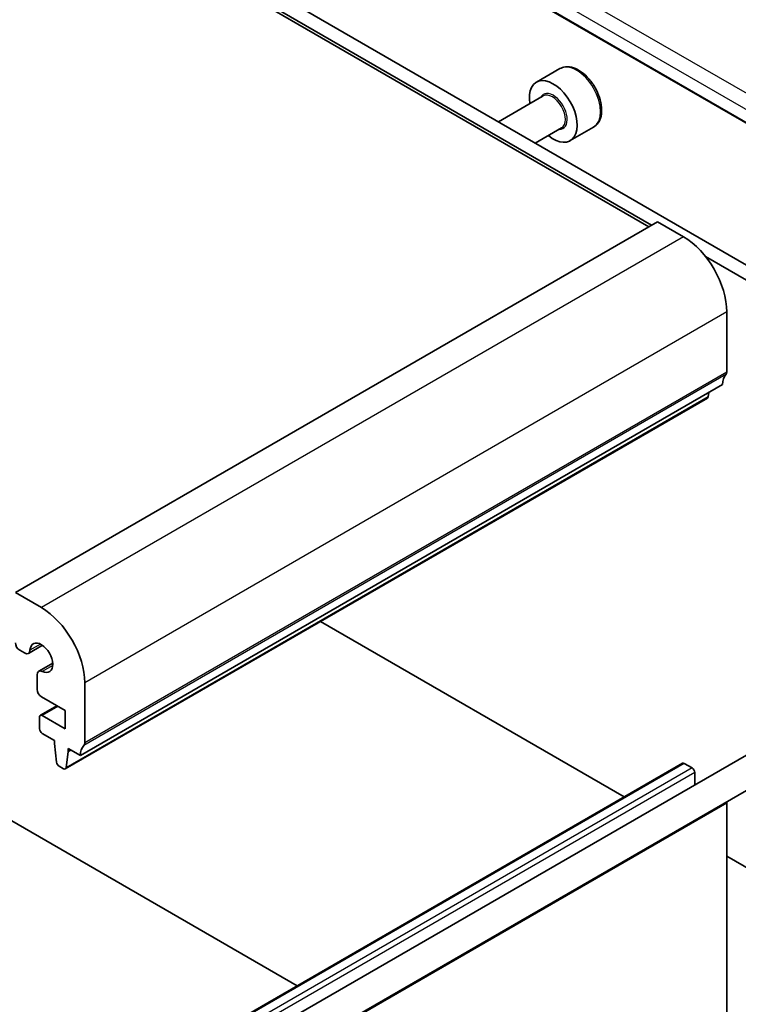
# Model space of a CAD drawing. Units: millimetres. Extents: x 22 to 2994, y 12 to 574.
# Drawn here: x 453 to 511, y 200 to 280 of the extents above; entities that cross this region are included whole.
import ezdxf

# ---------------------------------------------------------------- set-up
doc = ezdxf.new("R2010")
doc.units = ezdxf.units.MM
doc.header["$LTSCALE"] = 1.5
doc.layers.add('Visible (ISO)', color=7, linetype='Continuous', lineweight=35)
doc.layers.add('Visible Narrow (ISO)', color=7, linetype='Continuous', lineweight=25)

msp = doc.modelspace()

# ---------------------------------------------------------------- linework, layer by layer
at = {"layer": 'Visible (ISO)'}
for p, q in [((504.1055, 263.0367), (441.88, 298.9677)), ((526.1824, 263.3125), (469.9153, 295.7984)), ((454.3946, 293.2123), (522.7011, 253.7755)), ((504.3223, 263.1618), (453.3339, 292.5999)), ((496.8602, 275.9163), (494.951, 274.814)), ((495.5053, 273.6907), (491.8562, 271.5839)), ((499.6102, 271.1532), (497.701, 270.0509)), ((497.0053, 271.0926), (494.8562, 269.8518)), ((504.8126, 263.4449), (452.4867, 233.2345)), ((506.9339, 262.22), (504.8126, 263.4449)), ((521.6405, 253.1632), (508.7297, 260.6172)), ((510.4689, 251.1973), (510.4692, 256.0961)), ((510.1153, 250.1767), (457.7894, 219.9664)), ((508.9404, 249.1855), (508.9888, 249.5264)), ((508.8806, 249.0835), (456.5547, 218.8731)), ((454.608, 232.0096), (452.4867, 233.2345)), ((477.3572, 230.8834), (502.1073, 216.594)), ((454.6934, 228.9469), (453.5472, 228.2851)), ((452.84, 228.5381), (453.2222, 228.3174)), ((455.5336, 227.4918), (454.3872, 226.83)), ((454.2526, 226.5325), (454.2525, 225.3563)), ((458.143, 220.9869), (458.1433, 225.8857)), ((521.7226, 225.5855), (469.3967, 195.3751)), ((454.6061, 224.7439), (456.5521, 223.6202)), ((455.863, 224.0181), (454.5282, 223.2474)), ((454.466, 223.1101), (454.466, 222.1303)), ((456.552, 222.1505), (454.6782, 223.2326)), ((456.5521, 223.6202), (456.552, 222.1505)), ((522.9726, 223.4204), (470.6467, 193.21)), ((454.6781, 221.7629), (455.6701, 221.1901)), ((455.6701, 221.1901), (455.67, 220.9452)), ((455.67, 220.9452), (455.8532, 219.4154)), ((475.4491, 201.2029), (441.9536, 220.5412)), ((456.6145, 218.9751), (456.8014, 220.2919)), ((456.8014, 220.5368), (457.7894, 219.9664)), ((456.8014, 220.2919), (456.8014, 220.5368)), ((457.0135, 220.4144), (456.8014, 220.2919)), ((506.8534, 219.3341), (454.5275, 189.1237)), ((456.063, 219.0853), (456.4047, 218.888)), ((507.6397, 218.9518), (507.0034, 219.3193)), ((507.8519, 217.5772), (507.8519, 218.5844)), ((510.4682, 191.1911), (510.4682, 216.0942)), ((510.4682, 211.7668), (521.6405, 205.3165))]:
    msp.add_line(p, q, dxfattribs=at)
for centre, major_axis, start_param, end_param in [((496.326, 272.4325), (1.375, -2.3816), 5.2893203, 10.4186429), ((506.9337, 258.1376), (-2.5, 4.3301), 3.926919, 5.4977153), ((510.1153, 251.4014), (0.25, -0.433), 0.1418252, 0.7853263), ((511.5295, 249.3601), (-1, 1.7321), 0.1418252, 0.7853263), ((508.7306, 249.3433), (0.15, -0.2598), 0, 0.6350424), ((454.6078, 227.9273), (-2.5, 4.3301), 3.926919, 5.4977153), ((452.84, 228.9463), (0.25, -0.433), 3.926919, 5.4977153), ((454.6078, 227.9273), (-0.6575, 1.1388), 2.4314626, 6.9931717), ((453.2222, 228.8481), (0.325, -0.5629), 5.4977153, 6.9931717), ((454.7122, 226.2671), (-0.325, 0.5629), 5.5730552, 7.0685116), ((454.6061, 225.1521), (0.25, -0.433), 3.926919, 5.4977153), ((454.6782, 222.9876), (-0.15, 0.2598), 5.4977153, 7.0685116), ((454.6781, 222.0079), (0.15, -0.2598), 3.926919, 5.4977153), ((459.2036, 219.1498), (-1, 1.7321), 0.1418252, 0.7853263), ((457.7894, 221.1911), (0.25, -0.433), 0.1418252, 0.7853263), ((456.063, 219.3302), (0.15, -0.2598), 4.0744143, 5.4977153), ((456.4047, 219.1329), (0.15, -0.2598), 5.4977153, 6.9182277), ((507.0034, 219.0743), (-0.15, 0.2598), 5.4977871, 6.2831853), ((507.6397, 218.7069), (-0.15, 0.2598), 3.9269908, 5.4977871), ((510.1146, 216.2983), (-0.25, 0.433), 3.9269908, 4.1630401)]:
    msp.add_ellipse(centre, major_axis=major_axis, ratio=0.5773503, start_param=start_param, end_param=end_param, dxfattribs=at)
msp.add_open_spline([(499.6102, 271.1532), (499.7586, 271.2389), (499.8862, 271.3592), (500.0936, 271.6582), (500.1691, 271.8403), (500.2658, 272.2614), (500.279, 272.5054), (500.237, 273.0221), (500.1794, 273.2956), (500.0014, 273.8387), (499.8814, 274.1081), (499.5918, 274.6181), (499.4225, 274.8587), (499.049, 275.2898), (498.8447, 275.4801), (498.4163, 275.7907), (498.1921, 275.9108), (497.7456, 276.058), (497.5225, 276.0875), (497.1499, 276.0442), (496.9967, 275.9951), (496.8602, 275.9163)], degree=3, knots=[3.9269908, 3.9269908, 3.9269908, 3.9269908, 4.1927852, 4.1927852, 4.4824097, 4.4824097, 4.8105046, 4.8105046, 5.1492155, 5.1492155, 5.4853487, 5.4853487, 5.8199081, 5.8199081, 6.1558235, 6.1558235, 6.4944758, 6.4944758, 6.8240754, 6.8240754, 7.0685835, 7.0685835, 7.0685835, 7.0685835], dxfattribs=at)
at = {"layer": 'Visible Narrow (ISO)'}
for p, q in [((526.4848, 265.5892), (470.8736, 297.6964)), ((470.2882, 296.7056), (525.8994, 264.5984)), ((526.1953, 263.3728), (469.9347, 295.8548)), ((506.9339, 262.22), (454.608, 232.0096)), ((510.4692, 256.0961), (458.1433, 225.8857)), ((510.4689, 251.1973), (458.143, 220.9869)), ((510.3982, 250.9932), (458.0723, 220.7828)), ((508.9404, 249.1855), (456.6145, 218.9751)), ((454.5377, 229.0383), (453.6806, 228.5435)), ((455.535, 227.3112), (454.6777, 226.8162)), ((455.9509, 223.9674), (454.6782, 223.2326)), ((507.0034, 219.3193), (454.6775, 189.1089)), ((507.6397, 218.9518), (455.3138, 188.7415)), ((507.8519, 218.5844), (455.526, 188.374)), ((510.4682, 216.0942), (458.1423, 185.8838))]:
    msp.add_line(p, q, dxfattribs=at)
for centre, major_axis, start_param, end_param in [((498.2352, 273.5347), (-1.375, 2.3816), 3.1415927, 6.2831853), ((496.326, 272.4325), (0.8, -1.3856), 5.9277641, 9.7801992), ((496.2553, 272.3916), (-0.75, 1.299), 3.1415927, 6.2831853)]:
    msp.add_ellipse(centre, major_axis=major_axis, ratio=0.5773503, start_param=start_param, end_param=end_param, dxfattribs=at)

doc.saveas('drawing.dxf')
